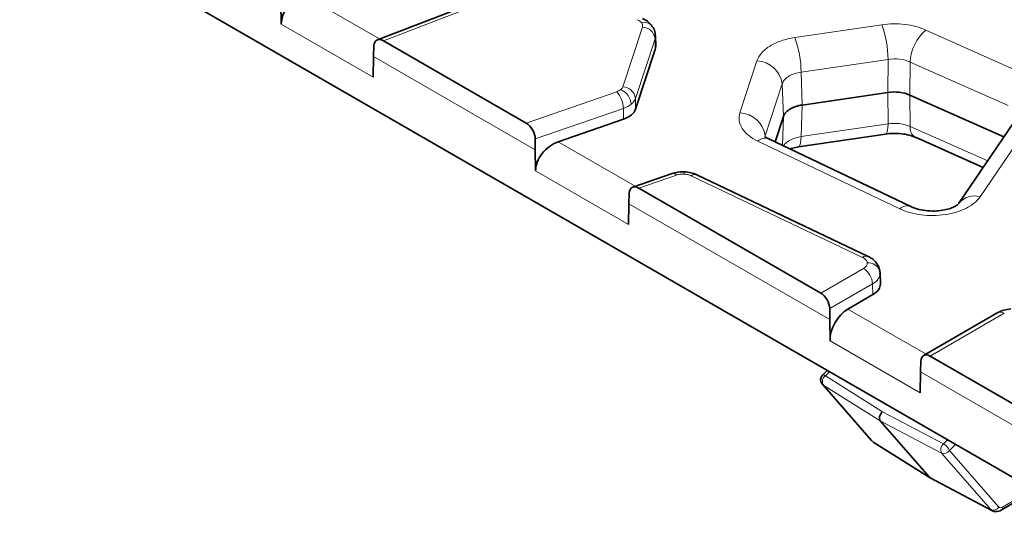
# Model space of a CAD drawing. Units: millimetres. Extents: x 10755 to 13725, y 986 to 5186.
# Drawn here: x 11260 to 11333, y 2781 to 2820 of the extents above; entities that cross this region are included whole.
import ezdxf

# ---------------------------------------------------------------- set-up
doc = ezdxf.new("R2010")
doc.units = ezdxf.units.MM
doc.layers.add('310319', color=1, linetype='Continuous')

# ---------------------------------------------------------------- blocks, each defined once
blk = doc.blocks.new('1072632-M_001_ISOMETRIC VIEW')
at = {"color": 7, "linetype": 'Continuous', "lineweight": 35}
for p, q in [((69.143, -43.037), (-71.854, 38.359)), ((-10.058, 9.466), (-14.801, 7.641)), ((-17.802, 8.788), (-17.792, 8.129)), ((-6.136, 7.436), (-6.144, 7.773)), ((-14.907, 7.455), (-14.918, 7.123)), ((-10.168, 5.046), (-14.612, 7.612)), ((-14.928, 6.476), (-14.918, 7.123)), ((-6.76, 5.48), (-6.149, 7.344)), ((1.09, 6.002), (-1.572, 5.609)), ((4.706, 4.616), (1.776, 5.921)), ((-2.159, 5.248), (-2.418, 4.46)), ((5.179, 5.314), (3.305, 2.548)), ((-9.177, 4.462), (-7.135, 5.17)), ((-1.69, 4.305), (1.018, 4.705)), ((1.949, 4.603), (4.06, 3.662)), ((-9.884, 4.217), (-9.883, 4.555)), ((1.804, 2.446), (-2.615, 4.554)), ((-1.959, 4.241), (-1.69, 4.305)), ((-9.884, 4.217), (-9.874, 3.558)), ((-5.623, 3.476), (-6.846, 3.052)), ((0.477, 0.895), (-4.86, 3.439)), ((-6.969, 2.534), (-6.957, 2.866)), ((-0.997, -0.249), (-6.66, 3.021)), ((-6.979, 1.887), (-6.969, 2.534)), ((0.848, 0.332), (0.839, 0.45)), ((0.849, 0.386), (0.844, 0.333)), ((0.86, 0.038), (0.849, 0.379)), ((-0.153, -0.747), (0.626, -0.297)), ((-0.719, -1.074), (-0.719, -0.735)), ((4.517, -0.86), (2.206, -2.195)), ((-0.719, -1.074), (-0.709, -1.733)), ((2.12, -2.374), (2.11, -2.706)), ((8.58, -5.777), (2.407, -2.214)), ((-0.799, -2.66), (-0.946, -2.807)), ((2.1, -3.354), (2.11, -2.706)), ((-0.956, -3.08), (0.579, -4.842)), ((0.854, -4.231), (2.373, -5.975)), ((0.639, -4.893), (2.404, -6.002)), ((2.413, -6.006), (4.333, -7.025)), ((4.624, -7.011), (4.975, -6.808))]:
    blk.add_line(p, q, dxfattribs=at)
at = {"color": 8, "linetype": 'Continuous', "lineweight": 18}
for p, q in [((-14.612, 7.612), (-9.914, 9.42)), ((-14.73, 7.668), (-17.123, 9.05)), ((-17.792, 8.129), (-14.928, 6.476)), ((-6.55, 8.038), (-7.16, 6.178)), ((0.901, 8.11), (-1.807, 7.71)), ((-6.157, 7.675), (-6.767, 5.815)), ((-6.15, 7.766), (-6.157, 7.675)), ((-6.157, 7.675), (-6.149, 7.344)), ((5.329, 6.586), (2.274, 7.946)), ((-14.918, 7.123), (-9.884, 4.217)), ((-2.982, 6.987), (-3.512, 5.368)), ((-1.609, 6.632), (1.1, 7.032)), ((1.1, 7.032), (1.09, 6.002)), ((1.786, 6.95), (1.776, 5.921)), ((1.786, 6.95), (4.841, 5.59)), ((-1.572, 5.609), (-1.609, 6.632)), ((-2.727, 4.652), (-2.196, 6.271)), ((-2.196, 6.271), (-2.159, 5.248)), ((-7.347, 6.023), (-10.168, 5.046)), ((1.09, 6.002), (1.1, 5.027)), ((1.776, 5.921), (1.786, 4.945)), ((-6.767, 5.815), (-6.76, 5.48)), ((-1.609, 4.627), (-1.572, 5.609)), ((3.967, 2.753), (5.842, 5.519)), ((-7.141, 5.505), (-9.883, 4.555)), ((-7.141, 5.505), (-7.135, 5.17)), ((-2.159, 5.248), (-2.193, 4.352)), ((1.1, 5.027), (-1.609, 4.627)), ((4.2, 3.87), (1.786, 4.945)), ((-2.727, 4.652), (-2.723, 4.576)), ((-6.777, 3.077), (-9.177, 4.462)), ((-2.96, 4.485), (1.46, 2.378)), ((-9.874, 3.558), (-6.979, 1.887)), ((-6.66, 3.021), (-5.492, 3.425)), ((-5.032, 3.405), (0.304, 0.86)), ((-6.969, 2.534), (-0.719, -1.074)), ((0.333, 0.519), (-0.997, -0.249)), ((0.615, 0.035), (-0.719, -0.735)), ((0.615, 0.035), (0.626, -0.297)), ((2.28, -2.152), (-0.153, -0.747)), ((2.407, -2.214), (4.717, -0.88)), ((-0.709, -1.733), (2.1, -3.354)), ((-0.73, -2.7), (-0.854, -2.823)), ((2.11, -2.706), (8.954, -6.658)), ((-0.854, -2.823), (0.923, -3.946)), ((0.854, -4.231), (-0.928, -3.104)), ((-0.928, -3.104), (0.608, -4.866)), ((0.923, -3.946), (2.823, -4.946)), ((2.759, -5.233), (0.854, -4.231)), ((0.608, -4.866), (2.373, -5.975)), ((2.823, -4.946), (2.947, -4.823)), ((3.198, -4.968), (3.013, -5.153)), ((3.013, -5.153), (4.548, -6.915)), ((4.294, -6.994), (2.759, -5.233)), ((2.373, -5.975), (4.294, -6.994)), ((4.666, -6.919), (5.017, -6.717))]:
    blk.add_line(p, q, dxfattribs=at)
at = {"color": 7, "linetype": 'Continuous', "lineweight": 35, "flags": 128}
for points in [[(-6.249, 8.076), (-6.265, 8.096), (-6.268, 8.098)], [(0.849, 0.386), (0.839, 0.448), (0.839, 0.449)], [(0.579, -4.842), (0.584, -4.847), (0.608, -4.866)]]:
    blk.add_lwpolyline(points, dxfattribs=at)
at = {"color": 8, "linetype": 'Continuous', "lineweight": 18, "flags": 128}
for points in [[(1.1, 5.027), (1.095, 4.914), (1.082, 4.822), (1.064, 4.756), (1.039, 4.716), (1.018, 4.705)], [(-1.609, 4.627), (-1.614, 4.514), (-1.626, 4.422), (-1.644, 4.356), (-1.669, 4.316), (-1.69, 4.305)], [(-5.238, 3.529), (-5.24, 3.53), (-5.245, 3.52), (-5.251, 3.495), (-5.256, 3.457)], [(-0.946, -2.807), (-0.939, -2.802), (-0.924, -2.799), (-0.904, -2.801), (-0.88, -2.81), (-0.854, -2.823)], [(-0.956, -3.08), (-0.951, -3.085), (-0.928, -3.104)]]:
    blk.add_lwpolyline(points, dxfattribs=at)
at = {"color": 8, "linetype": 'Continuous', "lineweight": 18}
for centre, radius, start, end in [((-6.482, 7.857), 0.323, 48.4398, 106.1294), ((-6.571, 7.622), 0.417, 7.2828, 87.1265), ((-2.08, 7.004), 3.18, 0.4995, 20.3388), ((-4.788, 6.604), 3.18, 0.4985, 20.3398), ((3.184, 6.883), 1.399, 130.5304, 177.2259), ((-3.026, 6.15), 0.838, 8.2916, 86.9958), ((-7.181, 5.762), 0.417, 7.2821, 87.1271), ((-7.951, 5.484), 0.81, 1.4776, 41.7838), ((-7.434, 5.592), 0.539, 4.7414, 67.1642), ((-3.556, 4.531), 0.838, 8.2912, 86.996), ((2.125, 4.896), 0.343, 171.8141, 239.0481), ((-2.728, 4.224), 0.349, 71.0552, 131.5613), ((-5.599, 3.345), 0.133, 36.7769, 100.3873), ((-4.916, 3.275), 0.174, 70.9815, 131.6341), ((3.785, 2.171), 0.61, 72.6194, 142.8334), ((1.691, 2.117), 0.348, 70.9668, 131.5708), ((0.42, 0.73), 0.174, 70.9639, 131.6399), ((0.481, 0.311), 0.383, 21.0338, 94.8128), ((0, 0), 0.616, 3.23, 57.348), ((4.601, -1.033), 0.192, 52.8148, 115.8762), ((-0.714, -3.01), 0.234, 126.7925, 203.7231), ((2.987, -5.133), 0.249, 131.1521, 203.6513), ((2.837, -5.037), 0.211, 248.2629, 326.6312), ((2.578, -5.361), 0.482, 25.5524, 59.4313), ((4.372, -6.799), 0.211, 248.2626, 326.6313), ((4.566, -6.929), 0.101, 305.7008, 5.6252)]:
    blk.add_arc(centre, radius, start, end, dxfattribs=at)
at = {"color": 7, "linetype": 'Continuous', "lineweight": 35}
blk.add_arc((-0.805, -2.949), 0.2, 134.9308, 221.0665, dxfattribs=at)
for centre, major_axis, ratio, start_param, end_param in [((-17.113, 8.391), (0.536, 0.605), 0.688375, 0.924728, 2.495524), ((-14.618, 7.283), (-0.202, 0.349), 0.589359, 5.484977, 7.03832), ((-6.936, 7.43), (0.8, 0), 0.577198, 6.096156, 6.296766), ((1.288, 5.555), (0.8, 0), 0.577688, 0.91372, 1.820644), ((-7.547, 5.566), (0.8, 0), 0.577251, 5.253048, 6.096309), ((-10.175, 4.717), (-0.207, 0.349), 0.589626, 3.920132, 5.473475), ((-9.167, 3.803), (0.581, 0.571), 0.705907, 0.978541, 2.549338), ((-6.666, 2.692), (-0.207, 0.349), 0.589626, 5.473475, 7.026818), ((0.06, 0.029), (0.8, 0), 0.577094, 5.497923, 6.3015), ((-1.002, -0.578), (-0.195, 0.349), 0.587367, 3.953563, 5.506906), ((-0.143, -1.406), (0.389, 0.699), 0.587367, 0.776279, 2.347075), ((2.402, -2.543), (-0.195, 0.349), 0.587367, 5.506906, 7.06025), ((0.971, -4.072), (0.1, 0.173), 0.577142, 1.134877, 2.94638), ((2.609, -5.658), (0.2, 0.346), 0.577381, 2.946509, 3.162611), ((4.524, -6.674), (0.194, 0.35), 0.565139, 2.935564, 3.151665)]:
    blk.add_ellipse(centre, major_axis=major_axis, ratio=ratio, start_param=start_param, end_param=end_param, dxfattribs=at)
at = {"color": 8, "linetype": 'Continuous', "lineweight": 18}
blk.add_ellipse((4.666, -6.756), major_axis=(0.1, 0.173), ratio=0.577381, start_param=2.946509, end_param=3.927792, dxfattribs=at)
at = {"color": 7, "linetype": 'Continuous', "lineweight": 35}
for points, knots in [([(-6.269, 8.099), (-6.306, 8.141), (-6.379, 8.225), (-6.494, 8.281), (-6.551, 8.309)], [0, 0, 0, 0, 0.5096231, 1, 1, 1, 1]), ([(-6.143, 7.764), (-6.15, 7.824), (-6.162, 7.944), (-6.233, 8.047), (-6.269, 8.099)], [0, 0, 0, 0, 0.499883, 1, 1, 1, 1]), ([(-1.939, 5.489), (-1.926, 5.496), (-1.901, 5.51), (-1.86, 5.529), (-1.817, 5.547), (-1.772, 5.563), (-1.725, 5.577), (-1.675, 5.59), (-1.624, 5.601), (-1.589, 5.607), (-1.572, 5.609)], [0, 0, 0, 0, 0.121972, 0.244808, 0.368508, 0.493072, 0.618503, 0.744801, 0.871966, 1, 1, 1, 1]), ([(-2.159, 5.248), (-2.155, 5.258), (-2.148, 5.279), (-2.132, 5.309), (-2.114, 5.338), (-2.092, 5.366), (-2.067, 5.393), (-2.039, 5.419), (-2.008, 5.444), (-1.975, 5.467), (-1.951, 5.481), (-1.939, 5.489)], [0, 0, 0, 0, 0.113838, 0.226992, 0.339464, 0.451254, 0.562362, 0.672791, 0.782539, 0.891609, 1, 1, 1, 1]), ([(-2.615, 4.554), (-2.647, 4.57), (-2.711, 4.602), (-2.737, 4.627), (-2.737, 4.612), (-2.737, 4.61)], [0, 0, 0, 0, 0.451003, 0.910028, 1, 1, 1, 1]), ([(1.018, 4.705), (1.102, 4.714), (1.27, 4.733), (1.521, 4.719), (1.754, 4.678), (1.884, 4.627), (1.949, 4.602)], [0, 0, 0, 0, 0.255219, 0.506918, 0.755175, 1, 1, 1, 1]), ([(-5.238, 3.529), (-5.305, 3.529), (-5.442, 3.528), (-5.566, 3.492), (-5.629, 3.474)], [0, 0, 0, 0, 0.497504, 1, 1, 1, 1]), ([(-4.857, 3.438), (-4.916, 3.462), (-5.033, 3.51), (-5.17, 3.523), (-5.238, 3.529)], [0, 0, 0, 0, 0.504193, 1, 1, 1, 1]), ([(3.299, 2.54), (3.288, 2.528), (3.266, 2.503), (3.18, 2.446), (3.043, 2.387), (2.85, 2.334), (2.608, 2.303), (2.334, 2.306), (2.047, 2.349), (1.886, 2.413), (1.804, 2.446)], [0, 0, 0, 0, 0.094569, 0.196606, 0.307246, 0.427252, 0.556861, 0.695959, 0.843944, 1, 1, 1, 1]), ([(0.839, 0.45), (0.826, 0.501), (0.802, 0.599), (0.712, 0.726), (0.604, 0.826), (0.517, 0.872), (0.476, 0.895)], [0, 0, 0, 0, 0.2822238, 0.5439255, 0.7833351, 1, 1, 1, 1]), ([(4.918, -0.743), (4.845, -0.753), (4.698, -0.772), (4.578, -0.83), (4.518, -0.86)], [0, 0, 0, 0, 0.494536, 1, 1, 1, 1]), ([(4.331, -7.021), (4.336, -7.025), (4.368, -7.05), (4.445, -7.06), (4.542, -7.052), (4.598, -7.024), (4.624, -7.011)], [0, 0, 0, 0, 0.054561, 0.3955909, 0.7131627, 1, 1, 1, 1])]:
    blk.add_open_spline(points, degree=3, knots=knots, dxfattribs=at)
at = {"color": 8, "linetype": 'Continuous', "lineweight": 18}
for points in [[(-6.572, 8.167), (-6.6, 8.207), (-6.648, 8.243), (-6.709, 8.269)], [(-6.55, 8.038), (-6.536, 8.081), (-6.544, 8.126), (-6.572, 8.167)], [(-1.976, 6.516), (-2.089, 6.451), (-2.167, 6.364), (-2.196, 6.271)], [(-1.609, 6.632), (-1.747, 6.614), (-1.875, 6.574), (-1.976, 6.516)], [(-7.225, 6.089), (-7.192, 6.116), (-7.17, 6.147), (-7.16, 6.178)], [(-7.347, 6.023), (-7.299, 6.04), (-7.257, 6.063), (-7.225, 6.089)], [(-6.897, 5.637), (-6.961, 5.584), (-7.045, 5.538), (-7.141, 5.505)], [(-6.767, 5.815), (-6.788, 5.751), (-6.832, 5.69), (-6.897, 5.637)]]:
    blk.add_open_spline(points, degree=3, dxfattribs=at)
for points, knots in [([(0.901, 8.11), (1.136, 8.144), (1.384, 8.148), (1.857, 8.091), (2.083, 8.032), (2.274, 7.946)], [0, 0, 0, 0, 0.5, 0.5, 1, 1, 1, 1]), ([(-2.982, 6.987), (-2.954, 7.073), (-2.904, 7.156), (-2.768, 7.311), (-2.68, 7.384), (-2.473, 7.511), (-2.354, 7.566), (-2.094, 7.654), (-1.953, 7.688), (-1.807, 7.71)], [0, 0, 0, 0, 0.25, 0.25, 0.5, 0.5, 0.75, 0.75, 1, 1, 1, 1]), ([(1.786, 6.95), (1.69, 6.995), (1.578, 7.025), (1.341, 7.054), (1.217, 7.051), (1.1, 7.032)], [0, 0, 0, 0, 0.5, 0.5, 1, 1, 1, 1]), ([(-2.96, 4.485), (-3.179, 4.59), (-3.348, 4.729), (-3.542, 5.037), (-3.565, 5.207), (-3.512, 5.368)], [0, 0, 0, 0, 0.5, 0.5, 1, 1, 1, 1]), ([(1.1, 5.027), (1.217, 5.042), (1.341, 5.043), (1.578, 5.015), (1.69, 4.986), (1.786, 4.945)], [0, 0, 0, 0, 0.5, 0.5, 1, 1, 1, 1]), ([(-1.609, 4.627), (-1.681, 4.611), (-1.824, 4.581), (-1.999, 4.495), (-2.114, 4.41), (-2.145, 4.352), (-2.155, 4.334)], [0, 0, 0, 0, 0.291691, 0.583236, 0.874782, 1, 1, 1, 1]), ([(-5.256, 3.457), (-5.27, 3.457), (-5.297, 3.458), (-5.338, 3.456), (-5.385, 3.451), (-5.438, 3.442), (-5.474, 3.431), (-5.492, 3.425)], [0, 0, 0, 0, 0.166347, 0.332466, 0.500109, 0.74933, 1, 1, 1, 1]), ([(-5.032, 3.405), (-5.042, 3.41), (-5.064, 3.419), (-5.099, 3.431), (-5.143, 3.443), (-5.195, 3.453), (-5.236, 3.456), (-5.256, 3.457)], [0, 0, 0, 0, 0.166358, 0.332484, 0.500128, 0.749344, 1, 1, 1, 1]), ([(3.967, 2.753), (3.875, 2.617), (3.727, 2.495), (3.351, 2.302), (3.123, 2.232), (2.636, 2.159), (2.377, 2.156), (1.886, 2.219), (1.654, 2.285), (1.46, 2.378)], [0, 0, 0, 0, 0.25, 0.25, 0.5, 0.5, 0.75, 0.75, 1, 1, 1, 1]), ([(0.449, 0.693), (0.447, 0.725), (0.432, 0.757), (0.383, 0.814), (0.347, 0.84), (0.304, 0.86)], [0, 0, 0, 0, 0.5, 0.5, 1, 1, 1, 1]), ([(0.333, 0.519), (0.372, 0.542), (0.403, 0.569), (0.443, 0.629), (0.452, 0.661), (0.449, 0.693)], [0, 0, 0, 0, 0.5, 0.5, 1, 1, 1, 1]), ([(0.844, 0.333), (0.843, 0.32), (0.841, 0.276), (0.803, 0.201), (0.73, 0.111), (0.654, 0.06), (0.615, 0.035)], [0, 0, 0, 0, 0.1161043, 0.4017609, 0.6963933, 1, 1, 1, 1])]:
    blk.add_open_spline(points, degree=3, knots=knots, dxfattribs=at)

msp = doc.modelspace()

# ---------------------------------------------------------------- block references
at = {"layer": '310319', "xscale": 2.4, "yscale": 2.4, "zscale": 2.4}
msp.add_blockref('1072632-M_001_ISOMETRIC VIEW', (11321.829, 2800.417), dxfattribs=at)

doc.saveas('drawing.dxf')
